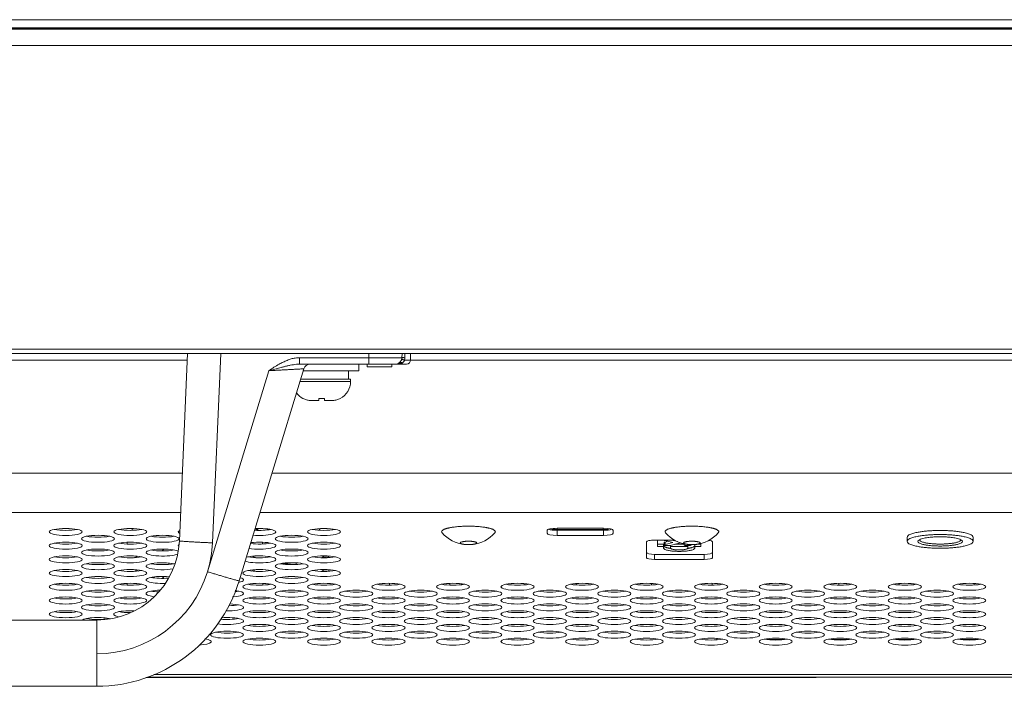
# Model space of a CAD drawing. Extents: x 9 to 177, y 6 to 132.
# Drawn here: x 42 to 47, y 42 to 46 of the extents above; entities that cross this region are included whole.
import ezdxf

# ---------------------------------------------------------------- set-up
doc = ezdxf.new("R2010")
doc.units = 0
doc.header["$MEASUREMENT"] = 0
doc.linetypes.add('CONTINUOUS_', pattern=[0])
doc.linetypes.add('DCAD_CONTINUOUS', pattern=[0])
doc.layers.add('00_COMPONENTS', color=7, linetype='CONTINUOUS_', lineweight=0)

msp = doc.modelspace()

# ---------------------------------------------------------------- linework, layer by layer
at = {"layer": '00_COMPONENTS', "color": 7, "linetype": 'DCAD_CONTINUOUS', "lineweight": 0, "ltscale": 0.004921}
for p, q in [((31.4474, 45.5692), (58.9745, 45.5692)), ((58.9745, 45.5245), (31.3459, 45.5245)), ((31.3799, 45.5292), (58.9745, 45.5292)), ((31.3805, 45.5293), (58.9745, 45.5293)), ((31.408, 45.5299), (58.9745, 45.5299)), ((58.9745, 45.4465), (31.2781, 45.4465)), ((31.2781, 44.0023), (88.6395, 44.0023)), ((31.2978, 43.9826), (88.6198, 43.9826)), ((38.1472, 43.9511), (42.794, 43.9511)), ((42.7954, 43.9826), (42.7565, 43.0915)), ((42.9531, 43.9826), (42.9138, 43.0818)), ((43.3284, 43.9315), (43.3284, 43.9624)), ((43.6581, 43.9624), (43.3284, 43.9624)), ((43.6581, 43.9624), (43.6584, 43.9826)), ((43.6581, 43.9315), (43.6581, 43.9624)), ((43.8155, 43.9624), (43.8159, 43.9826)), ((43.8292, 43.9624), (43.8294, 43.9826)), ((43.8564, 43.9511), (43.8564, 43.9826)), ((43.8564, 43.9511), (46.9443, 43.9511)), ((42.8902, 42.9447), (43.1825, 43.9005)), ((43.0408, 42.9014), (43.349, 43.9092)), ((43.3284, 43.9315), (43.8368, 43.9315)), ((43.6104, 43.9), (43.3462, 43.9)), ((43.5612, 43.9), (43.5612, 43.8606)), ((43.6104, 43.9315), (43.6104, 43.9)), ((43.6497, 43.9315), (43.6497, 43.9196)), ((43.7679, 43.9196), (43.6497, 43.9196)), ((43.7679, 43.9315), (43.7679, 43.9196)), ((43.8171, 43.9375), (43.8171, 43.9315)), ((43.571, 43.8488), (43.3305, 43.8488)), ((43.571, 43.8606), (43.3341, 43.8606)), ((43.571, 43.8606), (43.571, 43.8488)), ((43.3446, 43.7682), (43.3446, 43.7688)), ((43.4194, 43.7582), (43.388, 43.7582)), ((43.4194, 43.7582), (43.4194, 43.7688)), ((43.447, 43.7688), (43.447, 43.7582)), ((43.4784, 43.7582), (43.447, 43.7582)), ((43.5218, 43.7688), (43.5218, 43.7682)), ((42.7706, 43.414), (38.1707, 43.414)), ((46.9392, 43.414), (43.1976, 43.414)), ((42.7623, 43.2258), (38.1789, 43.2258)), ((46.9392, 43.2258), (43.14, 43.2258)), ((44.7738, 43.151), (44.5533, 43.151)), ((44.5547, 43.1451), (44.5547, 43.151)), ((44.7724, 43.1451), (44.7724, 43.151)), ((44.506, 43.141), (44.506, 43.1276)), ((44.5533, 43.1176), (44.5533, 43.1417)), ((44.5533, 43.1417), (44.7738, 43.1417)), ((44.5533, 43.1176), (44.7738, 43.1176)), ((44.5547, 43.1451), (44.7724, 43.1451)), ((44.7738, 43.1176), (44.7738, 43.1417)), ((44.821, 43.1276), (44.821, 43.141)), ((46.2186, 43.1081), (46.2186, 43.0889)), ((46.5336, 43.1081), (46.5336, 43.0889)), ((44.9785, 43.0867), (44.9785, 43.0115)), ((45.1131, 43.095), (45.0179, 43.095)), ((45.031, 43.095), (45.031, 43.064)), ((45.0604, 43.0755), (45.031, 43.0755)), ((45.031, 43.064), (45.0604, 43.064)), ((45.0604, 43.0569), (45.0604, 43.0755)), ((45.0634, 43.0838), (45.0634, 43.0722)), ((45.1043, 43.0834), (45.0667, 43.0927)), ((45.0807, 43.0892), (45.0671, 43.0859)), ((45.0671, 43.0744), (45.0671, 43.0859)), ((45.0671, 43.0744), (45.1043, 43.0834)), ((45.1407, 43.0825), (45.0924, 43.0701)), ((45.093, 43.0569), (45.093, 43.0701)), ((45.093, 43.064), (45.1763, 43.064)), ((45.0997, 43.095), (45.1259, 43.0883)), ((45.1588, 43.0755), (45.1135, 43.0755)), ((45.1588, 43.0723), (45.1588, 43.0774)), ((45.1763, 43.0569), (45.1763, 43.0689)), ((45.1915, 43.0736), (45.1915, 43.0723)), ((45.2088, 43.0569), (45.2088, 43.074)), ((45.2088, 43.064), (45.2383, 43.064)), ((45.2383, 43.0755), (45.2205, 43.0755)), ((45.2383, 43.064), (45.2383, 43.0793)), ((45.2934, 43.0115), (45.2934, 43.0867)), ((45.0179, 43.0031), (45.0179, 43.0273)), ((45.0179, 43.0273), (45.2541, 43.0273)), ((45.2541, 43.0031), (45.2541, 43.0273)), ((45.0179, 43.0031), (45.2541, 43.0031)), ((44.0986, 42.8829), (44.0986, 42.8874)), ((42.3631, 42.7149), (38.5781, 42.7149)), ((42.3631, 42.4), (42.3631, 42.7149)), ((45.3131, 42.6208), (45.3131, 42.6224)), ((45.552, 42.6224), (45.6358, 42.6224)), ((45.8591, 42.6224), (45.9428, 42.6224)), ((46.1662, 42.6224), (46.2499, 42.6224)), ((46.4733, 42.6224), (46.557, 42.6224)), ((42.6043, 42.4433), (77.3133, 42.4433)), ((42.6354, 42.4561), (55.8505, 42.4561)), ((45.7856, 42.4433), (45.7856, 42.4413)), ((38.5781, 42.4), (42.3631, 42.4)), ((45.7856, 42.4413), (42.5973, 42.4413))]:
    msp.add_line(p, q, dxfattribs=at)
for centre, radius, start, end in [((43.7841, 43.9629), 0.0315, 270, 359), ((43.7538, 43.9632), 0.0754, 350.5321, 359.368), ((43.8368, 43.9511), 0.0197, 270.0036, 0), ((43.5419, 43.3837), 0.6295, 119.5238, 124.8198), ((43.3791, 43.9), 0.0315, 90, 162.9977), ((43.7936, 43.993), 0.0602, 291.0938, 292.9126), ((43.8025, 43.9619), 0.0285, 300.8521, 308.2418), ((43.4805, 43.8488), 0.0906, 297.1629, 0), ((43.386, 43.8488), 0.0906, 216.811, 242.8371), ((43.4332, 43.9382), 0.17, 265.3505, 274.6495), ((42.5636, 43.1613), 0.0354, 197.9178, 214.2735), ((43.0981, 43.1613), 0.0354, 325.6319, 342.1093), ((43.4545, 43.1613), 0.0354, 199.056, 213.6257), ((43.4545, 43.1613), 0.0354, 330.1722, 337.5372), ((44.132, 43.2415), 0.1681, 221.5471, 263.6455), ((44.132, 43.2415), 0.1681, 276.3545, 318.4529), ((45.195, 43.2415), 0.1681, 221.5471, 263.6455), ((45.195, 43.2415), 0.1681, 276.3545, 318.4529), ((42.3631, 43.1086), 0.3937, 269.9963, 357.5038), ((42.4745, 43.0722), 0.0354, 6.6615, 21.1731), ((42.6527, 43.0722), 0.0354, 305.5454, 326.4028), ((42.3607, 43.1063), 0.5536, 343.0298, 357.4679), ((43.1872, 43.0722), 0.0354, 158.9704, 173.2592), ((43.3654, 43.0722), 0.0354, 10.9386, 16.5922), ((45.122, 43.2612), 0.2076, 261.7805, 262.0434), ((45.1472, 43.2611), 0.2075, 277.9555, 278.2191), ((46.282, 43.0966), 0.00427, 172.4566, 179.9785), ((46.4703, 43.0966), 0.00427, 0.0216, 7.5385), ((42.5636, 42.9831), 0.0354, 96.3824, 126.7982), ((42.6527, 43.0722), 0.0354, 221.3441, 225.5145), ((43.0981, 42.9831), 0.0354, 52.9499, 84.9773), ((43.3654, 43.0722), 0.0354, 220.3054, 225.084), ((43.4545, 42.9831), 0.0354, 55.3309, 127.7627), ((42.7418, 42.9831), 0.0354, 174.8518, 185.8227), ((43.2763, 42.9831), 0.0354, 178.9232, 181.7741), ((43.2763, 42.9831), 0.0354, 353.083, 6.2345), ((42.3631, 43.1059), 0.5512, 270.0003, 342.9976), ((42.5636, 42.9831), 0.0354, 234.4841, 266.8309), ((42.6527, 42.8941), 0.0354, 135.6251, 139.461), ((42.6527, 42.8941), 0.0354, 32.773, 53.2855), ((43.0981, 42.9831), 0.0354, 271.6629, 305.7681), ((43.3654, 42.8941), 0.0354, 135.7358, 140.6762), ((43.4545, 42.9831), 0.0354, 233.3719, 303.6281), ((42.3631, 43.1086), 0.7087, 269.9977, 343.0006), ((42.4745, 42.8941), 0.0354, 338.0965, 352.6576), ((43.1872, 42.8941), 0.0354, 187.4216, 201.7598), ((43.3654, 42.8941), 0.0354, 342.732, 348.3291), ((43.7217, 42.8941), 0.0354, 337.546, 352.9863), ((44.0781, 42.8941), 0.0354, 187.451, 202.0632), ((44.4344, 42.8941), 0.0354, 189.6005, 199.3372), ((44.6126, 42.8941), 0.0354, 339.3243, 351.6394), ((44.9689, 42.8941), 0.0354, 191.9628, 197.4358), ((44.9689, 42.8941), 0.0354, 338.7043, 351.745), ((45.3252, 42.8941), 0.0354, 186.9799, 202.4032), ((45.8598, 42.8941), 0.0354, 337.6808, 352.9741), ((46.2161, 42.8941), 0.0354, 188.5872, 200.931), ((46.2161, 42.8941), 0.0354, 341.9029, 348.6968), ((46.5724, 42.8941), 0.0354, 188.0344, 201.0315), ((45.3525, 42.6224), 0.0394, 171.6843, 180)]:
    msp.add_arc(centre, radius, start, end, dxfattribs=at)
for centre in [(42.2159, 43.1338), (42.523, 43.1338), (43.4443, 43.1338), (42.3695, 43.1012), (42.6766, 43.1012), (43.2907, 43.1012), (42.2159, 43.0686), (42.3695, 43.036), (42.523, 43.0686), (43.2907, 43.036), (43.4443, 43.0686), (42.2159, 43.0034), (42.523, 43.0034), (43.4443, 43.0034), (42.3695, 42.9709), (43.2907, 42.9709), (42.2159, 42.9383), (42.3695, 42.9057), (42.523, 42.9383), (43.1372, 42.9383), (43.2907, 42.9057), (43.4443, 42.9383), (42.2159, 42.8731), (42.523, 42.8731), (43.1372, 42.8731), (43.4443, 42.8731), (43.7514, 42.8731), (44.0584, 42.8731), (44.3655, 42.8731), (44.6726, 42.8731), (44.9797, 42.8731), (45.2868, 42.8731), (45.5939, 42.8731), (45.901, 42.8731), (46.2081, 42.8731), (46.5151, 42.8731), (42.2159, 42.8079), (42.3695, 42.8405), (42.523, 42.8079), (43.1372, 42.8079), (43.2907, 42.8405), (43.4443, 42.8079), (43.5978, 42.8405), (43.7514, 42.8079), (43.9049, 42.8405), (44.0584, 42.8079), (44.212, 42.8405), (44.3655, 42.8079), (44.5191, 42.8405), (44.6726, 42.8079), (44.8262, 42.8405), (44.9797, 42.8079), (45.1332, 42.8405), (45.2868, 42.8079), (45.4403, 42.8405), (45.5939, 42.8079), (45.7474, 42.8405), (45.901, 42.8079), (46.0545, 42.8405), (46.2081, 42.8079), (46.3616, 42.8405), (46.5151, 42.8079), (42.3695, 42.7753), (43.2907, 42.7753), (43.5978, 42.7753), (43.9049, 42.7753), (44.212, 42.7753), (44.5191, 42.7753), (44.8262, 42.7753), (45.1332, 42.7753), (45.4403, 42.7753), (45.7474, 42.7753), (46.0545, 42.7753), (46.3616, 42.7753), (42.2159, 42.7427), (43.1372, 42.7427), (43.2907, 42.7102), (43.4443, 42.7427), (43.5978, 42.7102), (43.7514, 42.7427), (43.9049, 42.7102), (44.0584, 42.7427), (44.212, 42.7102), (44.3655, 42.7427), (44.5191, 42.7102), (44.6726, 42.7427), (44.8262, 42.7102), (44.9797, 42.7427), (45.1332, 42.7102), (45.2868, 42.7427), (45.4403, 42.7102), (45.5939, 42.7427), (45.7474, 42.7102), (45.901, 42.7427), (46.0545, 42.7102), (46.2081, 42.7427), (46.3616, 42.7102), (46.5151, 42.7427), (43.1372, 42.6776), (43.4443, 42.6776), (43.7514, 42.6776), (44.0584, 42.6776), (44.3655, 42.6776), (44.6726, 42.6776), (44.9797, 42.6776), (45.2868, 42.6776), (45.5939, 42.6776), (45.901, 42.6776), (46.2081, 42.6776), (46.5151, 42.6776), (42.9836, 42.645), (43.2907, 42.645), (43.5978, 42.645), (43.9049, 42.645), (44.212, 42.645), (44.5191, 42.645), (44.8262, 42.645), (45.1332, 42.645), (45.4403, 42.645), (45.7474, 42.645), (46.0545, 42.645), (46.3616, 42.645), (43.1372, 42.6124), (43.4443, 42.6124), (43.7514, 42.6124), (44.0584, 42.6124), (44.3655, 42.6124), (44.6726, 42.6124), (44.9797, 42.6124), (45.2868, 42.6124), (45.5939, 42.6124), (45.901, 42.6124), (46.2081, 42.6124), (46.5151, 42.6124)]:
    msp.add_ellipse(centre, major_axis=(0.0787, 0), ratio=0.212238, dxfattribs=at)
for centre, major_axis, ratio, start_param, end_param in [((42.2159, 43.1579), (0.0787, 0), 0.212238, 3.949664, 5.475114), ((42.523, 43.1579), (0.0787, 0), 0.212238, 3.949664, 5.475114), ((43.1372, 43.1338), (0.0787, 0), 0.212238, 4.321196, 8.115853), ((43.1372, 43.1579), (0.0787, 0), 0.212238, 4.418558, 5.475114), ((43.4443, 43.1579), (0.0787, 0), 0.212238, 3.949664, 5.475114), ((44.5533, 43.141), (0.0472, 0), 0.212238, 1.570796, 3.141593), ((44.5533, 43.1518), (0.0472, 0), 0.212238, 3.709063, 4.712389), ((44.7738, 43.141), (0.0472, 0), 0.212238, 0, 1.570796), ((44.7738, 43.1518), (0.0472, 0), 0.212238, 4.712389, 5.715715), ((42.3695, 43.1254), (0.0787, 0), 0.212238, 3.949664, 5.475114), ((42.5375, 43.1293), (0.0591, 0), 0.223649, 1.362489, 1.635621), ((42.6766, 43.1254), (0.0787, 0), 0.212238, 3.949664, 5.475114), ((42.8301, 43.1338), (0.0787, 0), 0.212238, 2.71106, 3.554589), ((43.1281, 43.1557), (0.0591, 0), 0.223649, 4.482924, 4.712231), ((43.1281, 43.1315), (0.0591, 0), 0.223649, 1.549404, 1.792112), ((43.2907, 43.1254), (0.0787, 0), 0.212238, 3.949664, 5.475114), ((44.5533, 43.1276), (0.0472, 0), 0.212238, 3.141593, 4.712389), ((44.7738, 43.1276), (0.0472, 0), 0.212238, 4.712389, 6.283185), ((42.2159, 43.0928), (0.0787, 0), 0.212238, 3.949664, 5.475114), ((42.523, 43.0928), (0.0787, 0), 0.212238, 3.949664, 5.475114), ((42.5375, 43.0765), (0.0591, 0), 0.223649, 2.578205, 2.962622), ((42.6766, 43.036), (0.0787, 0), 0.212238, 0.38091, 5.844244), ((42.8301, 43.0686), (0.0787, 0), 0.212238, 2.894089, 3.334066), ((43.1372, 43.0686), (0.0787, 0), 0.212238, 4.037082, 8.400305), ((43.1372, 43.0928), (0.0787, 0), 0.212238, 4.147037, 5.475114), ((43.2462, 43.0765), (0.0591, 0), 0.223649, 2.802596, 2.844335), ((43.4443, 43.0928), (0.0787, 0), 0.212238, 3.949664, 5.475114), ((45.0179, 43.0867), (0.0394, 0), 0.212238, 1.570796, 3.141593), ((45.2541, 43.0867), (0.0394, 0), 0.212238, 0, 1.021403), ((42.2159, 43.0276), (0.0787, 0), 0.212238, 3.949664, 5.475114), ((42.3695, 43.0602), (0.0787, 0), 0.212238, 3.949664, 5.475114), ((42.523, 43.0276), (0.0787, 0), 0.212238, 3.949664, 5.475114), ((42.5375, 42.9995), (0.0591, 0), 0.223649, 1.300593, 1.458878), ((42.6766, 43.0602), (0.0787, 0), 0.212238, 3.949664, 5.475114), ((43.1372, 43.0034), (0.0787, 0), 0.212238, 3.674454, 8.762187), ((43.1372, 43.0276), (0.0787, 0), 0.212238, 3.949664, 5.475114), ((43.2907, 43.0602), (0.0787, 0), 0.212238, 3.949664, 5.475114), ((43.4443, 43.0276), (0.0787, 0), 0.212238, 3.949664, 5.475114), ((43.4824, 43.0237), (0.0591, 0), 0.223649, 3.880667, 4.353676), ((43.4824, 42.9995), (0.0591, 0), 0.223649, 1.713007, 1.982545), ((45.0179, 43.0356), (0.0394, 0), 0.212238, 3.141593, 4.712389), ((45.0179, 43.0115), (0.0394, 0), 0.212238, 3.141593, 4.712389), ((45.2541, 43.0356), (0.0394, 0), 0.212238, 4.712389, 6.283185), ((45.2541, 43.0115), (0.0394, 0), 0.212238, 4.712389, 6.283185), ((42.3695, 42.995), (0.0787, 0), 0.212238, 3.949664, 5.475114), ((42.6766, 42.9709), (0.0787, 0), 0.212238, 0.749964, 5.387463), ((42.6766, 42.995), (0.0787, 0), 0.212238, 3.949664, 5.475114), ((43.2907, 42.995), (0.0787, 0), 0.212238, 3.949664, 5.475114), ((43.2462, 42.9708), (0.0591, 0), 0.223649, 0.604727, 1.639656), ((42.2159, 42.9624), (0.0787, 0), 0.212238, 3.949664, 5.475114), ((42.3695, 42.9298), (0.0787, 0), 0.212238, 3.949664, 5.475114), ((42.523, 42.9624), (0.0787, 0), 0.212238, 3.949664, 5.475114), ((42.6766, 42.9057), (0.0787, 0), 0.212238, 1.168676, 4.872406), ((42.6766, 42.9298), (0.0787, 0), 0.212238, 3.949664, 5.060571), ((42.9836, 42.9057), (0.0787, 0), 0.212238, 5.468419, 6.953074), ((43.1372, 42.9624), (0.0787, 0), 0.212238, 3.949664, 5.475114), ((43.2907, 42.9298), (0.0787, 0), 0.212238, 3.949664, 5.475114), ((43.4443, 42.9624), (0.0787, 0), 0.212238, 3.949664, 5.475114), ((42.2159, 42.8972), (0.0787, 0), 0.212238, 3.949664, 5.475114), ((42.523, 42.8972), (0.0787, 0), 0.212238, 3.949664, 5.475114), ((42.4194, 42.8916), (0.0591, 0), 0.223649, 5.748945, 5.84219), ((43.1372, 42.8972), (0.0787, 0), 0.212238, 3.949664, 5.475114), ((43.1281, 42.8916), (0.0591, 0), 0.223649, 5.45656, 5.902412), ((43.4443, 42.8972), (0.0787, 0), 0.212238, 3.949664, 5.475114), ((43.7514, 42.8972), (0.0787, 0), 0.212238, 3.949664, 5.475114), ((44.0584, 42.8972), (0.0787, 0), 0.212238, 3.949664, 5.475114), ((44.3655, 42.8972), (0.0787, 0), 0.212238, 3.949664, 5.475114), ((44.6726, 42.8972), (0.0787, 0), 0.212238, 3.949664, 5.475114), ((44.9797, 42.8972), (0.0787, 0), 0.212238, 3.949664, 5.475114), ((45.2868, 42.8972), (0.0787, 0), 0.212238, 3.949664, 5.475114), ((45.5939, 42.8972), (0.0787, 0), 0.212238, 3.949664, 5.475114), ((45.901, 42.8972), (0.0787, 0), 0.212238, 3.949664, 5.475114), ((46.2081, 42.8972), (0.0787, 0), 0.212238, 3.949664, 5.475114), ((46.5151, 42.8972), (0.0787, 0), 0.212238, 3.949664, 5.475114), ((42.2159, 42.8321), (0.0787, 0), 0.212238, 3.949664, 5.475114), ((42.3695, 42.8646), (0.0787, 0), 0.212238, 3.949664, 5.475114), ((42.523, 42.8321), (0.0787, 0), 0.212238, 3.949664, 5.475114), ((42.6766, 42.8405), (0.0787, 0), 0.212238, 1.735812, 4.185155), ((42.6766, 42.8646), (0.0787, 0), 0.212238, 3.949664, 4.452485), ((42.9836, 42.8405), (0.0787, 0), 0.212238, 5.047721, 7.345882), ((42.9836, 42.8646), (0.0787, 0), 0.212238, 5.189111, 5.475114), ((43.1372, 42.8321), (0.0787, 0), 0.212238, 3.949664, 5.475114), ((43.2907, 42.8646), (0.0787, 0), 0.212238, 3.949664, 5.475114), ((43.4443, 42.8321), (0.0787, 0), 0.212238, 3.949664, 5.475114), ((43.5978, 42.8646), (0.0787, 0), 0.212238, 3.949664, 5.475114), ((43.7514, 42.8321), (0.0787, 0), 0.212238, 3.949664, 5.475114), ((43.9049, 42.8646), (0.0787, 0), 0.212238, 3.949664, 5.475114), ((44.0584, 42.8321), (0.0787, 0), 0.212238, 3.949664, 5.475114), ((44.212, 42.8646), (0.0787, 0), 0.212238, 3.949664, 5.475114), ((44.3655, 42.8321), (0.0787, 0), 0.212238, 3.949664, 5.475114), ((44.5191, 42.8646), (0.0787, 0), 0.212238, 3.949664, 5.475114), ((44.6726, 42.8321), (0.0787, 0), 0.212238, 3.949664, 5.475114), ((44.8262, 42.8646), (0.0787, 0), 0.212238, 3.949664, 5.475114), ((44.9797, 42.8321), (0.0787, 0), 0.212238, 3.949664, 5.475114), ((45.1332, 42.8646), (0.0787, 0), 0.212238, 3.949664, 5.475114), ((45.2868, 42.8321), (0.0787, 0), 0.212238, 3.949664, 5.475114), ((45.4403, 42.8646), (0.0787, 0), 0.212238, 3.949664, 5.475114), ((45.5939, 42.8321), (0.0787, 0), 0.212238, 3.949664, 5.475114), ((45.7474, 42.8646), (0.0787, 0), 0.212238, 3.949664, 5.475114), ((45.901, 42.8321), (0.0787, 0), 0.212238, 3.949664, 5.475114), ((46.0545, 42.8646), (0.0787, 0), 0.212238, 3.949664, 5.475114), ((46.2081, 42.8321), (0.0787, 0), 0.212238, 3.949664, 5.475114), ((46.3616, 42.8646), (0.0787, 0), 0.212238, 3.949664, 5.475114), ((46.5151, 42.8321), (0.0787, 0), 0.212238, 3.949664, 5.475114), ((42.3695, 42.7995), (0.0787, 0), 0.212238, 3.949664, 5.475114), ((42.9836, 42.7753), (0.0787, 0), 0.212238, 4.629007, 7.695236), ((42.9836, 42.7995), (0.0787, 0), 0.212238, 4.824269, 5.475114), ((43.2907, 42.7995), (0.0787, 0), 0.212238, 3.949664, 5.475114), ((43.5978, 42.7995), (0.0787, 0), 0.212238, 3.949664, 5.475114), ((43.9049, 42.7995), (0.0787, 0), 0.212238, 3.949664, 5.475114), ((44.212, 42.7995), (0.0787, 0), 0.212238, 3.949664, 5.475114), ((44.5191, 42.7995), (0.0787, 0), 0.212238, 3.949664, 5.475114), ((44.8262, 42.7995), (0.0787, 0), 0.212238, 3.949664, 5.475114), ((45.1332, 42.7995), (0.0787, 0), 0.212238, 3.949664, 5.475114), ((45.4403, 42.7995), (0.0787, 0), 0.212238, 3.949664, 5.475114), ((45.7474, 42.7995), (0.0787, 0), 0.212238, 3.949664, 5.475114), ((46.0545, 42.7995), (0.0787, 0), 0.212238, 3.949664, 5.475114), ((46.3616, 42.7995), (0.0787, 0), 0.212238, 3.949664, 5.475114), ((42.2159, 42.7669), (0.0787, 0), 0.212238, 3.949664, 5.475114), ((42.3695, 42.7102), (0.0787, 0), 0.212238, 0.719653, 2.852154), ((42.523, 42.7427), (0.0787, 0), 0.212238, 1.34919, 3.932369), ((42.523, 42.7669), (0.0787, 0), 0.212238, 3.949664, 4.714441), ((42.9836, 42.7102), (0.0787, 0), 0.212238, 4.083119, 8.212882), ((43.1372, 42.7669), (0.0787, 0), 0.212238, 3.949664, 5.475114), ((43.4443, 42.7669), (0.0787, 0), 0.212238, 3.949664, 5.475114), ((43.7514, 42.7669), (0.0787, 0), 0.212238, 3.949664, 5.475114), ((44.0584, 42.7669), (0.0787, 0), 0.212238, 3.949664, 5.475114), ((44.3655, 42.7669), (0.0787, 0), 0.212238, 3.949664, 5.475114), ((44.6726, 42.7669), (0.0787, 0), 0.212238, 3.949664, 5.475114), ((44.9797, 42.7669), (0.0787, 0), 0.212238, 3.949664, 5.475114), ((45.2868, 42.7669), (0.0787, 0), 0.212238, 3.949664, 5.475114), ((45.5939, 42.7669), (0.0787, 0), 0.212238, 3.949664, 5.475114), ((45.901, 42.7669), (0.0787, 0), 0.212238, 3.949664, 5.475114), ((46.2081, 42.7669), (0.0787, 0), 0.212238, 3.949664, 5.475114), ((46.5151, 42.7669), (0.0787, 0), 0.212238, 3.949664, 5.475114), ((42.3695, 42.7343), (0.0787, 0), 0.212238, 3.949664, 5.475114), ((42.9836, 42.7343), (0.0787, 0), 0.212238, 4.294166, 5.475114), ((43.1372, 42.7017), (0.0787, 0), 0.212238, 3.949664, 5.475114), ((43.2907, 42.7343), (0.0787, 0), 0.212238, 3.949664, 5.475114), ((43.4443, 42.7017), (0.0787, 0), 0.212238, 3.949664, 5.475114), ((43.5978, 42.7343), (0.0787, 0), 0.212238, 3.949664, 5.475114), ((43.7514, 42.7017), (0.0787, 0), 0.212238, 3.949664, 5.475114), ((43.9049, 42.7343), (0.0787, 0), 0.212238, 3.949664, 5.475114), ((44.0584, 42.7017), (0.0787, 0), 0.212238, 3.949664, 5.475114), ((44.212, 42.7343), (0.0787, 0), 0.212238, 3.949664, 5.475114), ((44.3655, 42.7017), (0.0787, 0), 0.212238, 3.949664, 5.475114), ((44.5191, 42.7343), (0.0787, 0), 0.212238, 3.949664, 5.475114), ((44.6726, 42.7017), (0.0787, 0), 0.212238, 3.949664, 5.475114), ((44.8262, 42.7343), (0.0787, 0), 0.212238, 3.949664, 5.475114), ((44.9797, 42.7017), (0.0787, 0), 0.212238, 3.949664, 5.475114), ((45.1332, 42.7343), (0.0787, 0), 0.212238, 3.949664, 5.475114), ((45.2868, 42.7017), (0.0787, 0), 0.212238, 3.949664, 5.475114), ((45.4403, 42.7343), (0.0787, 0), 0.212238, 3.949664, 5.475114), ((45.5939, 42.7017), (0.0787, 0), 0.212238, 3.949664, 5.475114), ((45.7474, 42.7343), (0.0787, 0), 0.212238, 3.949664, 5.475114), ((45.901, 42.7017), (0.0787, 0), 0.212238, 3.949664, 5.475114), ((46.0545, 42.7343), (0.0787, 0), 0.212238, 3.949664, 5.475114), ((46.2081, 42.7017), (0.0787, 0), 0.212238, 3.949664, 5.475114), ((46.3616, 42.7343), (0.0787, 0), 0.212238, 3.949664, 5.475114), ((46.5151, 42.7017), (0.0787, 0), 0.212238, 3.949664, 5.475114), ((42.9836, 42.6691), (0.0787, 0), 0.212238, 3.949664, 5.475114), ((43.2907, 42.6691), (0.0787, 0), 0.212238, 3.949664, 5.475114), ((43.5978, 42.6691), (0.0787, 0), 0.212238, 3.949664, 5.475114), ((43.9049, 42.6691), (0.0787, 0), 0.212238, 3.949664, 5.475114), ((44.212, 42.6691), (0.0787, 0), 0.212238, 3.949664, 5.475114), ((44.5191, 42.6691), (0.0787, 0), 0.212238, 3.949664, 5.475114), ((44.8262, 42.6691), (0.0787, 0), 0.212238, 3.949664, 5.475114), ((45.1332, 42.6691), (0.0787, 0), 0.212238, 3.949664, 5.475114), ((45.4403, 42.6691), (0.0787, 0), 0.212238, 3.949664, 5.475114), ((45.7474, 42.6691), (0.0787, 0), 0.212238, 3.949664, 5.475114), ((46.0545, 42.6691), (0.0787, 0), 0.212238, 3.949664, 5.475114), ((46.3616, 42.6691), (0.0787, 0), 0.212238, 3.949664, 5.475114), ((42.8301, 42.6124), (0.0787, 0), 0.212238, 4.971331, 7.203293), ((43.1372, 42.6365), (0.0787, 0), 0.212238, 3.949664, 5.475114), ((43.4443, 42.6365), (0.0787, 0), 0.212238, 3.949664, 5.475114), ((43.7514, 42.6365), (0.0787, 0), 0.212238, 3.949664, 5.475114), ((44.0584, 42.6365), (0.0787, 0), 0.212238, 3.949664, 5.475114), ((44.3655, 42.6365), (0.0787, 0), 0.212238, 3.949664, 5.475114), ((44.6726, 42.6365), (0.0787, 0), 0.212238, 3.949664, 5.475114), ((44.9797, 42.6365), (0.0787, 0), 0.212238, 3.949664, 5.475114), ((45.2868, 42.6365), (0.0787, 0), 0.212238, 3.949664, 5.475114), ((45.5939, 42.6365), (0.0787, 0), 0.212238, 3.949664, 5.475114), ((45.901, 42.6365), (0.0787, 0), 0.212238, 3.949664, 5.475114), ((46.2081, 42.6365), (0.0787, 0), 0.212238, 3.949664, 5.475114), ((46.5151, 42.6365), (0.0787, 0), 0.212238, 3.949664, 5.475114)]:
    msp.add_ellipse(centre, major_axis=major_axis, ratio=ratio, start_param=start_param, end_param=end_param, dxfattribs=at)
for points in [[(43.3284, 43.9624), (43.3082, 43.9608), (43.2882, 43.9563), (43.2687, 43.9496), (43.2498, 43.9411), (43.2317, 43.9315)], [(43.8155, 43.9624), (43.8063, 43.9623), (43.7971, 43.9622), (43.7878, 43.9622), (43.7785, 43.9622), (43.7692, 43.9622), (43.76, 43.9622), (43.7507, 43.9622), (43.7415, 43.9622), (43.7322, 43.9622), (43.7229, 43.9622), (43.7137, 43.9622), (43.7044, 43.9623), (43.6951, 43.9623), (43.6859, 43.9623), (43.6766, 43.9623), (43.6674, 43.9624), (43.6581, 43.9624)], [(43.8282, 43.9508), (43.8266, 43.9512), (43.8251, 43.9517), (43.8236, 43.9521), (43.822, 43.9525), (43.8204, 43.953), (43.8189, 43.9534), (43.8176, 43.954), (43.8161, 43.9545), (43.8146, 43.9553)], [(43.8292, 43.9624), (43.8277, 43.9624), (43.8262, 43.9624), (43.8247, 43.9624), (43.8231, 43.9625), (43.8215, 43.9625), (43.82, 43.9625), (43.8187, 43.9624), (43.8172, 43.9623), (43.8155, 43.9624)], [(43.8201, 43.9396), (43.8222, 43.9414), (43.8241, 43.9435), (43.8257, 43.9458), (43.8271, 43.9482), (43.8282, 43.9508)], [(43.8282, 43.9508), (43.8307, 43.9508), (43.8333, 43.9508), (43.8359, 43.9508), (43.8384, 43.9508), (43.841, 43.9509), (43.8435, 43.9509), (43.8461, 43.951), (43.8487, 43.9509), (43.8513, 43.9509), (43.8538, 43.9511), (43.8564, 43.9511)], [(43.1825, 43.9005), (43.1941, 43.9037), (43.2057, 43.9069), (43.2173, 43.91), (43.2289, 43.913), (43.2405, 43.916)], [(43.1825, 43.9005), (43.1923, 43.901), (43.2021, 43.9016), (43.2118, 43.9021), (43.2216, 43.9026), (43.2314, 43.9032), (43.2412, 43.9037), (43.251, 43.9042), (43.2608, 43.9048), (43.2706, 43.9053), (43.2804, 43.9058), (43.2902, 43.9063), (43.3, 43.9068), (43.3098, 43.9073), (43.3196, 43.9078), (43.3294, 43.9084), (43.3391, 43.9088), (43.349, 43.9092)], [(43.2405, 43.916), (43.255, 43.9196), (43.2695, 43.9231), (43.2841, 43.9263), (43.2988, 43.929), (43.3136, 43.9308), (43.3284, 43.9315)], [(43.7841, 43.9315), (43.7888, 43.9316), (43.7935, 43.9319), (43.7981, 43.9324), (43.8028, 43.9332), (43.8074, 43.9343)], [(43.8171, 43.9375), (43.8152, 43.9386), (43.8131, 43.9394), (43.8109, 43.94), (43.8085, 43.9402), (43.8063, 43.9399), (43.8044, 43.9389)], [(43.8074, 43.9343), (43.809, 43.9347), (43.8106, 43.9352), (43.8122, 43.9357), (43.8137, 43.9362), (43.8153, 43.9368)], [(43.3446, 43.7688), (43.3528, 43.765), (43.3613, 43.7621), (43.3701, 43.7599), (43.3791, 43.7587), (43.388, 43.7582)], [(43.4784, 43.7582), (43.4874, 43.7587), (43.4963, 43.7599), (43.5051, 43.7621), (43.5136, 43.765), (43.5218, 43.7688)], [(44.0643, 43.1573), (44.0592, 43.1567), (44.0541, 43.1559), (44.049, 43.155), (44.0439, 43.1541), (44.0389, 43.153), (44.0339, 43.1519), (44.0289, 43.1505), (44.024, 43.149), (44.0191, 43.1473), (44.0144, 43.1453), (44.0099, 43.1427), (44.006, 43.1394), (44.0041, 43.1347), (44.0062, 43.13)], [(44.132, 43.1614), (44.1207, 43.1613), (44.1094, 43.161), (44.0981, 43.1604), (44.0868, 43.1597), (44.0755, 43.1587), (44.0643, 43.1573)], [(44.132, 43.1614), (44.1433, 43.1613), (44.1547, 43.161), (44.166, 43.1604), (44.1773, 43.1597), (44.1885, 43.1587), (44.1998, 43.1573)], [(44.1998, 43.1573), (44.2049, 43.1567), (44.21, 43.1559), (44.2151, 43.155), (44.2201, 43.1541), (44.2252, 43.153), (44.2302, 43.1519), (44.2351, 43.1505), (44.2401, 43.149), (44.2449, 43.1473), (44.2496, 43.1453), (44.2541, 43.1427), (44.2581, 43.1394), (44.26, 43.1347), (44.2579, 43.13)], [(44.5547, 43.1451), (44.5498, 43.1452), (44.5449, 43.1455), (44.54, 43.1459), (44.5351, 43.1465), (44.5303, 43.1474), (44.5257, 43.1491)], [(44.8014, 43.1491), (44.7968, 43.1474), (44.7919, 43.1465), (44.787, 43.1459), (44.7821, 43.1455), (44.7773, 43.1452), (44.7724, 43.1451)], [(45.1273, 43.1573), (45.1222, 43.1567), (45.1171, 43.1559), (45.112, 43.155), (45.1069, 43.1541), (45.1019, 43.153), (45.0969, 43.1519), (45.0919, 43.1505), (45.087, 43.149), (45.0821, 43.1473), (45.0774, 43.1453), (45.0729, 43.1427), (45.069, 43.1394), (45.0671, 43.1347), (45.0692, 43.13)], [(45.195, 43.1614), (45.1837, 43.1613), (45.1724, 43.161), (45.1611, 43.1604), (45.1498, 43.1597), (45.1385, 43.1587), (45.1273, 43.1573)], [(45.195, 43.1614), (45.2063, 43.1613), (45.2176, 43.161), (45.229, 43.1604), (45.2403, 43.1597), (45.2515, 43.1587), (45.2628, 43.1573)], [(45.2628, 43.1573), (45.2679, 43.1567), (45.273, 43.1559), (45.278, 43.155), (45.2831, 43.1541), (45.2881, 43.153), (45.2932, 43.1519), (45.2981, 43.1505), (45.3031, 43.149), (45.3079, 43.1473), (45.3126, 43.1453), (45.3171, 43.1427), (45.3211, 43.1394), (45.323, 43.1347), (45.3209, 43.13)], [(46.5336, 43.1081), (46.5285, 43.1164), (46.5198, 43.1215), (46.5104, 43.1252), (46.5008, 43.1281), (46.491, 43.1305), (46.4812, 43.1325), (46.4713, 43.1342), (46.4613, 43.1356), (46.4514, 43.1369), (46.4414, 43.1379), (46.4314, 43.1387), (46.4213, 43.1394), (46.4113, 43.14), (46.4012, 43.1404), (46.3912, 43.1407), (46.3811, 43.1408), (46.3711, 43.1408), (46.361, 43.1407), (46.351, 43.1404), (46.341, 43.14), (46.3309, 43.1394), (46.3209, 43.1387), (46.3109, 43.1379), (46.3009, 43.1369), (46.2909, 43.1356), (46.281, 43.1342), (46.271, 43.1325), (46.2612, 43.1305), (46.2514, 43.1281), (46.2418, 43.1252), (46.2324, 43.1215), (46.2238, 43.1164), (46.2186, 43.1081)], [(46.5336, 43.0889), (46.5285, 43.0972), (46.5198, 43.1023), (46.5104, 43.1059), (46.5008, 43.1088), (46.491, 43.1112), (46.4812, 43.1132), (46.4713, 43.1149), (46.4613, 43.1164), (46.4514, 43.1176), (46.4414, 43.1186), (46.4314, 43.1195), (46.4213, 43.1202), (46.4113, 43.1207), (46.4012, 43.1211), (46.3912, 43.1214), (46.3811, 43.1216), (46.3711, 43.1216), (46.361, 43.1214), (46.351, 43.1211), (46.341, 43.1207), (46.3309, 43.1202), (46.3209, 43.1195), (46.3109, 43.1186), (46.3009, 43.1176), (46.2909, 43.1164), (46.281, 43.1149), (46.271, 43.1132), (46.2612, 43.1112), (46.2514, 43.1088), (46.2418, 43.1059), (46.2324, 43.1023), (46.2238, 43.0972), (46.2186, 43.0889)], [(46.2722, 43.0936), (46.2825, 43.0993), (46.2938, 43.1029), (46.3054, 43.1054), (46.3171, 43.1072), (46.3289, 43.1086), (46.3406, 43.1097), (46.3525, 43.1104), (46.3643, 43.1108), (46.3761, 43.1109), (46.388, 43.1108), (46.3998, 43.1104), (46.4116, 43.1097), (46.4234, 43.1086), (46.4351, 43.1072), (46.4468, 43.1054), (46.4584, 43.1029), (46.4697, 43.0993), (46.48, 43.0936)], [(42.9138, 43.0818), (42.9045, 43.0822), (42.8953, 43.0827), (42.886, 43.0831), (42.8767, 43.0835), (42.8675, 43.084), (42.8582, 43.0844), (42.8489, 43.0849), (42.8397, 43.0854), (42.8304, 43.0859), (42.8212, 43.0864), (42.8119, 43.0869), (42.8026, 43.0875), (42.7934, 43.0881), (42.7841, 43.0887), (42.7748, 43.0893), (42.7657, 43.0901), (42.7565, 43.0914)], [(44.0927, 43.0816), (44.0959, 43.0849), (44.1003, 43.0865), (44.1046, 43.0875), (44.1091, 43.0882), (44.1137, 43.0888), (44.1183, 43.0893), (44.1229, 43.0896), (44.1275, 43.0897), (44.132, 43.0898)], [(44.1134, 43.0744), (44.1106, 43.0748), (44.1078, 43.0752), (44.105, 43.0757), (44.1022, 43.0763), (44.0995, 43.077), (44.0968, 43.0779), (44.0943, 43.0793), (44.0927, 43.0816)], [(44.132, 43.0734), (44.1289, 43.0735), (44.1258, 43.0735), (44.1227, 43.0737), (44.1196, 43.0739), (44.1165, 43.0741), (44.1134, 43.0744)], [(44.132, 43.0898), (44.1366, 43.0897), (44.1412, 43.0896), (44.1458, 43.0893), (44.1504, 43.0888), (44.1549, 43.0882), (44.1594, 43.0875), (44.1637, 43.0865), (44.1681, 43.0849), (44.1714, 43.0816)], [(44.1506, 43.0744), (44.1475, 43.0741), (44.1444, 43.0739), (44.1413, 43.0737), (44.1382, 43.0735), (44.1351, 43.0735), (44.132, 43.0734)], [(44.1714, 43.0816), (44.1698, 43.0793), (44.1673, 43.0779), (44.1646, 43.077), (44.1619, 43.0763), (44.1591, 43.0757), (44.1563, 43.0752), (44.1535, 43.0748), (44.1506, 43.0744)], [(45.0615, 43.0658), (45.0611, 43.0662), (45.0608, 43.0668), (45.0606, 43.0673), (45.0605, 43.0679), (45.0604, 43.0684)], [(45.0604, 43.0569), (45.0665, 43.0507), (45.0746, 43.0478), (45.083, 43.0458), (45.0916, 43.0443), (45.1001, 43.0432), (45.1087, 43.0424), (45.1173, 43.0419), (45.126, 43.0416), (45.1346, 43.0415), (45.1433, 43.0416), (45.1519, 43.0419), (45.1605, 43.0424), (45.1691, 43.0432), (45.1777, 43.0443), (45.1862, 43.0458), (45.1947, 43.0478), (45.2027, 43.0507), (45.2088, 43.0569)], [(45.0923, 43.0558), (45.0883, 43.0564), (45.0842, 43.0571), (45.0802, 43.0579), (45.0762, 43.0589), (45.0723, 43.0601), (45.0684, 43.0615), (45.0647, 43.0632), (45.0615, 43.0658)], [(45.063, 43.0948), (45.063, 43.0949), (45.063, 43.0949), (45.063, 43.0949), (45.063, 43.095), (45.063, 43.095), (45.063, 43.095)], [(45.0667, 43.0927), (45.066, 43.0929), (45.0653, 43.0931), (45.0646, 43.0933), (45.0639, 43.0937), (45.0632, 43.0942), (45.063, 43.0948)], [(45.0671, 43.0859), (45.0664, 43.0857), (45.0657, 43.0855), (45.065, 43.0853), (45.0643, 43.0849), (45.0637, 43.0844), (45.0634, 43.0838)], [(45.0634, 43.0722), (45.0637, 43.0728), (45.0643, 43.0733), (45.065, 43.0737), (45.0657, 43.074), (45.0664, 43.0742), (45.0671, 43.0744)], [(45.0924, 43.0701), (45.0897, 43.0695), (45.087, 43.0692), (45.0843, 43.0689), (45.0816, 43.0688), (45.0789, 43.0688), (45.0762, 43.0689), (45.0734, 43.0691), (45.0707, 43.0694), (45.068, 43.0698), (45.0654, 43.0705), (45.0634, 43.0722)], [(45.1763, 43.0569), (45.1719, 43.053), (45.1663, 43.0512), (45.1608, 43.0502), (45.155, 43.0494), (45.1491, 43.0488), (45.1433, 43.0484), (45.1375, 43.0482), (45.1317, 43.0482), (45.1259, 43.0484), (45.1201, 43.0488), (45.1143, 43.0494), (45.1085, 43.0502), (45.1029, 43.0512), (45.0974, 43.053), (45.093, 43.0569)], [(45.1557, 43.0816), (45.1589, 43.0849), (45.1633, 43.0865), (45.1676, 43.0875), (45.1721, 43.0882), (45.1767, 43.0888), (45.1813, 43.0893), (45.1859, 43.0896), (45.1904, 43.0897), (45.195, 43.0898)], [(45.1764, 43.0744), (45.1736, 43.0748), (45.1708, 43.0752), (45.168, 43.0757), (45.1652, 43.0763), (45.1625, 43.077), (45.1598, 43.0779), (45.1573, 43.0793), (45.1557, 43.0816)], [(45.1915, 43.0723), (45.1898, 43.0708), (45.1876, 43.0701), (45.1854, 43.0696), (45.1832, 43.0693), (45.1809, 43.0691), (45.1786, 43.0689), (45.1763, 43.0689), (45.174, 43.0689), (45.1718, 43.0689), (45.1695, 43.0691), (45.1672, 43.0693), (45.1649, 43.0697), (45.1627, 43.0701), (45.1605, 43.0708), (45.1588, 43.0723)], [(45.195, 43.0734), (45.1919, 43.0735), (45.1888, 43.0735), (45.1857, 43.0737), (45.1826, 43.0739), (45.1795, 43.0741), (45.1764, 43.0744)], [(45.2078, 43.0658), (45.2045, 43.0632), (45.2008, 43.0615), (45.197, 43.0601), (45.193, 43.0589), (45.189, 43.0579), (45.185, 43.0571), (45.181, 43.0564), (45.1769, 43.0558)], [(45.195, 43.0898), (45.1996, 43.0897), (45.2042, 43.0896), (45.2088, 43.0893), (45.2134, 43.0888), (45.2179, 43.0882), (45.2224, 43.0875), (45.2267, 43.0865), (45.2311, 43.0849), (45.2344, 43.0816)], [(45.2136, 43.0744), (45.2105, 43.0741), (45.2074, 43.0739), (45.2043, 43.0737), (45.2012, 43.0735), (45.1981, 43.0735), (45.195, 43.0734)], [(45.2088, 43.0684), (45.2088, 43.0679), (45.2086, 43.0673), (45.2084, 43.0668), (45.2081, 43.0662), (45.2078, 43.0658)], [(45.2344, 43.0816), (45.2328, 43.0793), (45.2302, 43.0779), (45.2276, 43.077), (45.2249, 43.0763), (45.2221, 43.0757), (45.2193, 43.0752), (45.2165, 43.0748), (45.2136, 43.0744)], [(46.2186, 43.0889), (46.2238, 43.0806), (46.2324, 43.0755), (46.2418, 43.0718), (46.2514, 43.0689), (46.2612, 43.0665), (46.271, 43.0645), (46.281, 43.0628), (46.2909, 43.0614), (46.3009, 43.0602), (46.3109, 43.0591), (46.3209, 43.0583), (46.3309, 43.0576), (46.341, 43.057), (46.351, 43.0566), (46.361, 43.0563), (46.3711, 43.0562), (46.3811, 43.0562), (46.3912, 43.0563), (46.4012, 43.0566), (46.4113, 43.057), (46.4213, 43.0576), (46.4314, 43.0583), (46.4414, 43.0591), (46.4514, 43.0602), (46.4613, 43.0614), (46.4713, 43.0628), (46.4812, 43.0645), (46.491, 43.0665), (46.5008, 43.0689), (46.5104, 43.0718), (46.5198, 43.0755), (46.5285, 43.0806), (46.5336, 43.0889)], [(46.2698, 43.0889), (46.2699, 43.0898), (46.2702, 43.0906), (46.2705, 43.0914), (46.271, 43.0922), (46.2716, 43.0929), (46.2722, 43.0936)], [(46.4824, 43.0889), (46.4777, 43.0823), (46.4703, 43.0786), (46.4624, 43.076), (46.4544, 43.0739), (46.4463, 43.0723), (46.4381, 43.0709), (46.4299, 43.0698), (46.4216, 43.0689), (46.4134, 43.0682), (46.4051, 43.0676), (46.3968, 43.0672), (46.3886, 43.067), (46.3803, 43.0668), (46.372, 43.0668), (46.3637, 43.067), (46.3554, 43.0672), (46.3471, 43.0676), (46.3389, 43.0682), (46.3306, 43.0689), (46.3224, 43.0698), (46.3142, 43.0709), (46.306, 43.0723), (46.2979, 43.0739), (46.2898, 43.076), (46.282, 43.0786), (46.2746, 43.0823), (46.2698, 43.0889)], [(46.4745, 43.0966), (46.4701, 43.0905), (46.4633, 43.0871), (46.456, 43.0846), (46.4486, 43.0827), (46.4411, 43.0812), (46.4335, 43.08), (46.4259, 43.0789), (46.4183, 43.0781), (46.4106, 43.0774), (46.403, 43.0769), (46.3953, 43.0765), (46.3876, 43.0763), (46.38, 43.0762), (46.3723, 43.0762), (46.3646, 43.0763), (46.3569, 43.0765), (46.3493, 43.0769), (46.3416, 43.0774), (46.334, 43.0781), (46.3264, 43.0789), (46.3188, 43.08), (46.3112, 43.0812), (46.3037, 43.0827), (46.2962, 43.0846), (46.289, 43.0871), (46.2821, 43.0905), (46.2777, 43.0966)], [(46.48, 43.0936), (46.4806, 43.0929), (46.4812, 43.0922), (46.4817, 43.0915), (46.4821, 43.0906), (46.4823, 43.0898), (46.4824, 43.0889)], [(42.8902, 42.9447), (42.8991, 42.942), (42.9079, 42.9393), (42.9167, 42.9367), (42.9255, 42.934), (42.9344, 42.9313), (42.9432, 42.9287), (42.952, 42.9261), (42.9609, 42.9234), (42.9697, 42.9208), (42.9786, 42.9182), (42.9874, 42.9156), (42.9963, 42.9131), (43.0051, 42.9106), (43.014, 42.908), (43.0229, 42.9056), (43.0318, 42.9033), (43.0408, 42.9014)]]:
    msp.add_spline(points, degree=3, dxfattribs=at)

doc.saveas('drawing.dxf')
